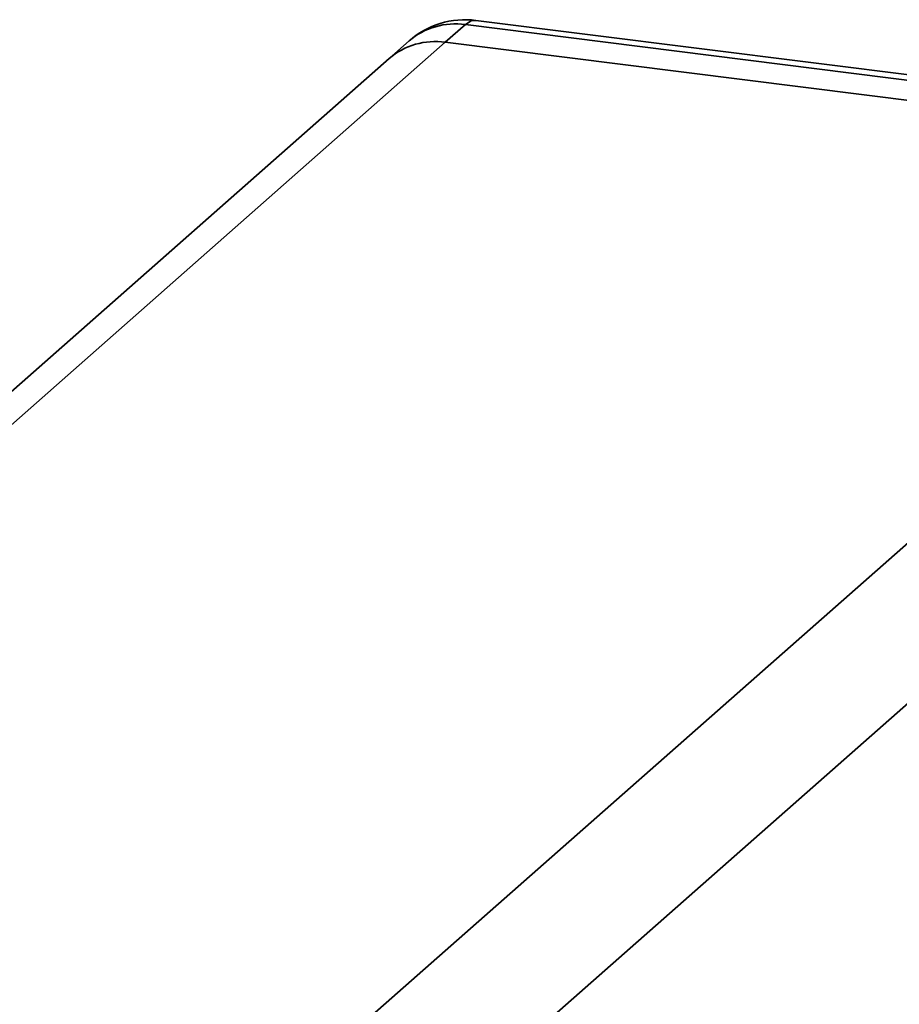
# Paper-space layout 'Blatt1' of a CAD drawing. Units: millimetres. Extents: x 0 to 5940, y 0 to 4200.
# Drawn here: x 4968 to 4999, y 1067 to 1102 of the extents above; entities that cross this region are included whole.
import ezdxf

# ---------------------------------------------------------------- set-up
doc = ezdxf.new("R2010")
doc.units = ezdxf.units.MM

psp = doc.layouts.new('Blatt1')

# ---------------------------------------------------------------- linework, layer by layer
at = {"color": 7, "linetype": 'Continuous', "lineweight": 35, "ltscale": 10}
for p, q in [((4983.649, 1101.538), (4982.942, 1100.914)), ((5015.453, 1097.531), (4983.649, 1101.538)), ((5015.828, 1097.679), (4984.024, 1101.686)), ((4962.804, 1083.155), (4982.942, 1100.914)), ((4981.664, 1100.959), (4980.957, 1100.336)), ((5014.746, 1096.907), (4982.942, 1100.914)), ((4980.957, 1100.336), (4962.849, 1084.366)), ((4859.182, 959.713), (5014.746, 1096.907)), ((4861.988, 956.531), (5017.552, 1093.725))]:
    psp.add_line(p, q, dxfattribs=at)
at = {"color": 7, "linetype": 'Continuous', "lineweight": 35, "ltscale": 10, "flags": 128}
psp.add_lwpolyline([(4984.024, 1101.686), (4983.856, 1101.666), (4983.649, 1101.538)], dxfattribs=at)
at = {"color": 7, "linetype": 'Continuous', "lineweight": 35, "ltscale": 100}
for centre, radius, start, end in [((4983.649, 1098.709), 3, 82.8192, 131.4096), ((4983.294, 1099.062), 2.501, 81.8416, 130.6612), ((4982.587, 1098.439), 2.501, 81.8416, 130.6612)]:
    psp.add_arc(centre, radius, start, end, dxfattribs=at)

doc.saveas('drawing.dxf')
